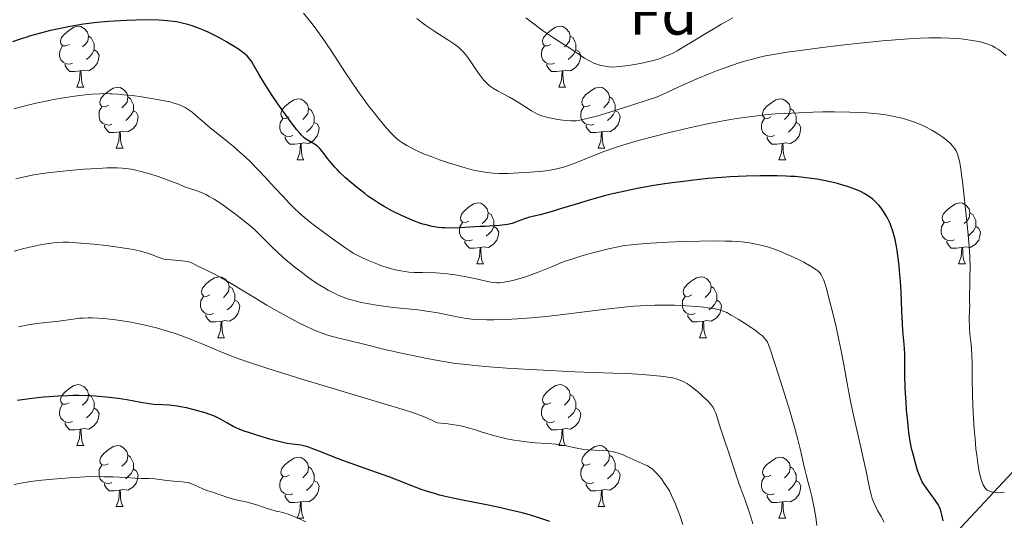
# Model space of a CAD drawing. Units: metres. Extents: x 657247 to 661770, y 4750659 to 4753732.
# Drawn here: x 658644 to 658806, y 4752464 to 4752546 of the extents above; entities that cross this region are included whole.
import ezdxf
from ezdxf.enums import TextEntityAlignment as Align

# ---------------------------------------------------------------- set-up
doc = ezdxf.new("R2010")
doc.units = ezdxf.units.M
doc.header["$MEASUREMENT"] = 0
doc.linetypes.add('DGN Style 3', pattern=[76.26976, 54.4784, -21.79136])
for name, color, linetype, lineweight in [('Carátula', 7, 'Continuous', 0), ('Elementos auxiliares', 7, 'Continuous', 0), ('Entidades rústicas y varios', 7, 'Continuous', 0), ('Hidrografía', 7, 'Continuous', 0), ('Relieve y altimetría', 7, 'Continuous', 0)]:
    doc.layers.add(name, color=color, linetype=linetype, lineweight=lineweight)
doc.styles.add('Style-arial', font='arial.shx', dxfattribs={"bigfont": 'arialbig.shx'})

msp = doc.modelspace()

# ---------------------------------------------------------------- linework, layer by layer
at = {"layer": 'Carátula', "color": 7, "linetype": 'Continuous', "lineweight": 0}
msp.add_3dface([(657316.13, 4750658.69), (661769.92, 4750762.42), (661700.77, 4753731.61), (657246.98, 4753627.88)], dxfattribs=at)
at = {"layer": 'Elementos auxiliares', "color": 250, "linetype": 'Continuous', "lineweight": 0}
msp.add_3dface([(658190.44, 4751072.93), (661592.31, 4751152.16), (661537.78, 4753465.48), (658137.06, 4753386.25)], dxfattribs=at)
at = {"layer": 'Entidades rústicas y varios', "color": 92, "linetype": 'Continuous', "lineweight": 0, "flags": 128}
for points in [[(658651.83, 4752542.17), (658651.3, 4752541.91), (658650.77, 4752541.96), (658650.51, 4752542.33), (658650.45, 4752542.76), (658650.61, 4752543.28), (658651.09, 4752543.87), (658651.73, 4752544.4), (658652.63, 4752544.99), (658653.37, 4752545.15), (658653.8, 4752545.09), (658654.33, 4752544.78), (658654.86, 4752544.19), (658655.02, 4752543.55), (658654.91, 4752542.7), (658654.48, 4752542.17), (658654.06, 4752541.75)], [(658731.16, 4752542.17), (658730.63, 4752541.91), (658730.1, 4752541.96), (658729.83, 4752542.33), (658729.78, 4752542.76), (658729.94, 4752543.28), (658730.42, 4752543.87), (658731.05, 4752544.4), (658731.95, 4752544.99), (658732.7, 4752545.15), (658733.12, 4752545.09), (658733.65, 4752544.78), (658734.18, 4752544.19), (658734.34, 4752543.55), (658734.23, 4752542.7), (658733.81, 4752542.17), (658733.39, 4752541.75)], [(658655.02, 4752543.55), (658655.49, 4752543.24), (658655.81, 4752542.6), (658655.97, 4752542.28), (658655.97, 4752541.7), (658655.97, 4752541.27), (658655.6, 4752540.58), (658655.18, 4752540.1), (658654.7, 4752539.68)], [(658734.34, 4752543.55), (658734.82, 4752543.24), (658735.13, 4752542.6), (658735.29, 4752542.28), (658735.29, 4752541.7), (658735.29, 4752541.27), (658734.92, 4752540.58), (658734.5, 4752540.1), (658734.02, 4752539.68)], [(658652.42, 4752539.09), (658651.99, 4752538.93), (658651.41, 4752538.99), (658650.93, 4752539.2), (658650.51, 4752539.63), (658650.29, 4752540.21), (658650.29, 4752540.63), (658650.35, 4752541.22), (658650.77, 4752541.91)], [(658655.97, 4752541.27), (658656.42, 4752541.02), (658656.77, 4752540.41), (658656.66, 4752539.68), (658656.45, 4752539.04), (658655.86, 4752538.3), (658655.07, 4752537.82), (658654.22, 4752537.93), (658653.79, 4752537.8)], [(658731.74, 4752539.09), (658731.32, 4752538.93), (658730.73, 4752538.99), (658730.26, 4752539.2), (658729.83, 4752539.63), (658729.62, 4752540.21), (658729.62, 4752540.63), (658729.67, 4752541.22), (658730.1, 4752541.91)], [(658735.29, 4752541.27), (658735.75, 4752541.02), (658736.09, 4752540.41), (658735.98, 4752539.68), (658735.77, 4752539.04), (658735.19, 4752538.3), (658734.39, 4752537.82), (658733.54, 4752537.93), (658733.11, 4752537.8)], [(658653.68, 4752537.8), (658652.79, 4752537.71), (658651.94, 4752537.71), (658651.52, 4752538.14), (658651.2, 4752538.62), (658651.2, 4752538.93)], [(658653.13, 4752535.11), (658653.57, 4752536.27), (658653.68, 4752537.8), (658653.79, 4752537.8), (658653.82, 4752537.21), (658653.86, 4752536.53), (658653.93, 4752535.91), (658654.04, 4752535.51), (658654.26, 4752535.11)], [(658733, 4752537.8), (658732.11, 4752537.71), (658731.27, 4752537.71), (658730.84, 4752538.14), (658730.52, 4752538.62), (658730.52, 4752538.93)], [(658732.46, 4752535.11), (658732.89, 4752536.27), (658733, 4752537.8), (658733.11, 4752537.8), (658733.15, 4752537.21), (658733.18, 4752536.53), (658733.25, 4752535.91), (658733.37, 4752535.51), (658733.58, 4752535.11)], [(658653.13, 4752535.11), (658654.26, 4752535.11)], [(658658.31, 4752532.14), (658657.78, 4752531.87), (658657.25, 4752531.93), (658656.98, 4752532.3), (658656.93, 4752532.72), (658657.09, 4752533.24), (658657.57, 4752533.84), (658658.2, 4752534.37), (658659.1, 4752534.95), (658659.85, 4752535.11), (658660.27, 4752535.06), (658660.8, 4752534.74), (658661.33, 4752534.16), (658661.49, 4752533.52), (658661.38, 4752532.67), (658660.96, 4752532.14), (658660.54, 4752531.71)], [(658732.46, 4752535.11), (658733.58, 4752535.11)], [(658737.63, 4752532.14), (658737.1, 4752531.87), (658736.57, 4752531.93), (658736.31, 4752532.3), (658736.25, 4752532.72), (658736.41, 4752533.24), (658736.89, 4752533.84), (658737.53, 4752534.37), (658738.43, 4752534.95), (658739.17, 4752535.11), (658739.6, 4752535.06), (658740.13, 4752534.74), (658740.66, 4752534.16), (658740.82, 4752533.52), (658740.71, 4752532.67), (658740.28, 4752532.14), (658739.86, 4752531.71)], [(658661.49, 4752533.52), (658661.97, 4752533.2), (658662.28, 4752532.56), (658662.44, 4752532.24), (658662.44, 4752531.66), (658662.44, 4752531.24), (658662.07, 4752530.55), (658661.65, 4752530.07), (658661.17, 4752529.65)], [(658688.08, 4752530.23), (658687.55, 4752529.97), (658687.02, 4752530.02), (658686.75, 4752530.39), (658686.7, 4752530.82), (658686.86, 4752531.34), (658687.34, 4752531.93), (658687.97, 4752532.46), (658688.87, 4752533.05), (658689.62, 4752533.21), (658690.04, 4752533.15), (658690.57, 4752532.84), (658691.1, 4752532.25), (658691.26, 4752531.61), (658691.15, 4752530.76), (658690.73, 4752530.23), (658690.31, 4752529.81)], [(658740.82, 4752533.52), (658741.29, 4752533.2), (658741.61, 4752532.56), (658741.77, 4752532.24), (658741.77, 4752531.66), (658741.77, 4752531.24), (658741.4, 4752530.55), (658740.98, 4752530.07), (658740.5, 4752529.65)], [(658767.4, 4752530.23), (658766.88, 4752529.97), (658766.34, 4752530.02), (658766.08, 4752530.39), (658766.02, 4752530.82), (658766.18, 4752531.34), (658766.66, 4752531.93), (658767.3, 4752532.46), (658768.2, 4752533.05), (658768.94, 4752533.21), (658769.37, 4752533.15), (658769.9, 4752532.84), (658770.43, 4752532.25), (658770.59, 4752531.61), (658770.48, 4752530.76), (658770.06, 4752530.23), (658769.64, 4752529.81)], [(658658.89, 4752529.06), (658658.47, 4752528.9), (658657.88, 4752528.96), (658657.41, 4752529.17), (658656.98, 4752529.59), (658656.77, 4752530.18), (658656.77, 4752530.6), (658656.82, 4752531.18), (658657.25, 4752531.87)], [(658662.44, 4752531.24), (658662.9, 4752530.99), (658663.24, 4752530.37), (658663.13, 4752529.65), (658662.92, 4752529.01), (658662.34, 4752528.27), (658661.54, 4752527.79), (658660.69, 4752527.89), (658660.26, 4752527.76)], [(658691.26, 4752531.61), (658691.74, 4752531.3), (658692.05, 4752530.66), (658692.21, 4752530.34), (658692.21, 4752529.76), (658692.21, 4752529.33), (658691.84, 4752528.64), (658691.42, 4752528.16), (658690.94, 4752527.74)], [(658738.22, 4752529.06), (658737.79, 4752528.9), (658737.21, 4752528.96), (658736.73, 4752529.17), (658736.31, 4752529.59), (658736.09, 4752530.18), (658736.09, 4752530.6), (658736.15, 4752531.18), (658736.57, 4752531.87)], [(658741.77, 4752531.24), (658742.22, 4752530.99), (658742.57, 4752530.37), (658742.46, 4752529.65), (658742.25, 4752529.01), (658741.66, 4752528.27), (658740.87, 4752527.79), (658740.02, 4752527.89), (658739.59, 4752527.76)], [(658770.59, 4752531.61), (658771.06, 4752531.3), (658771.38, 4752530.66), (658771.54, 4752530.34), (658771.54, 4752529.76), (658771.54, 4752529.33), (658771.17, 4752528.64), (658770.75, 4752528.16), (658770.27, 4752527.74)], [(658688.66, 4752527.15), (658688.24, 4752526.99), (658687.65, 4752527.05), (658687.18, 4752527.26), (658686.75, 4752527.69), (658686.54, 4752528.27), (658686.54, 4752528.69), (658686.59, 4752529.28), (658687.02, 4752529.97)], [(658767.99, 4752527.15), (658767.56, 4752526.99), (658766.98, 4752527.05), (658766.5, 4752527.26), (658766.08, 4752527.69), (658765.86, 4752528.27), (658765.86, 4752528.69), (658765.92, 4752529.28), (658766.34, 4752529.97)], [(658660.15, 4752527.76), (658659.26, 4752527.68), (658658.42, 4752527.68), (658657.99, 4752528.11), (658657.67, 4752528.58), (658657.67, 4752528.9)], [(658692.21, 4752529.33), (658692.67, 4752529.08), (658693.01, 4752528.47), (658692.9, 4752527.74), (658692.69, 4752527.1), (658692.11, 4752526.36), (658691.31, 4752525.88), (658690.46, 4752525.99), (658690.03, 4752525.86)], [(658739.48, 4752527.76), (658738.59, 4752527.68), (658737.74, 4752527.68), (658737.32, 4752528.11), (658737, 4752528.58), (658737, 4752528.9)], [(658771.54, 4752529.33), (658772, 4752529.08), (658772.34, 4752528.47), (658772.23, 4752527.74), (658772.02, 4752527.1), (658771.44, 4752526.36), (658770.64, 4752525.88), (658769.79, 4752525.99), (658769.36, 4752525.86)], [(658659.61, 4752525.08), (658660.04, 4752526.24), (658660.15, 4752527.76), (658660.26, 4752527.76), (658660.3, 4752527.18), (658660.33, 4752526.49), (658660.4, 4752525.88), (658660.52, 4752525.48), (658660.73, 4752525.08)], [(658689.92, 4752525.86), (658689.03, 4752525.77), (658688.19, 4752525.77), (658687.76, 4752526.2), (658687.44, 4752526.68), (658687.44, 4752526.99)], [(658738.93, 4752525.08), (658739.37, 4752526.24), (658739.48, 4752527.76), (658739.59, 4752527.76), (658739.62, 4752527.18), (658739.66, 4752526.49), (658739.73, 4752525.88), (658739.84, 4752525.48), (658740.06, 4752525.08)], [(658769.25, 4752525.86), (658768.36, 4752525.77), (658767.52, 4752525.77), (658767.09, 4752526.2), (658766.77, 4752526.68), (658766.77, 4752526.99)], [(658659.61, 4752525.08), (658660.73, 4752525.08)], [(658689.38, 4752523.17), (658689.81, 4752524.33), (658689.92, 4752525.86), (658690.03, 4752525.86), (658690.07, 4752525.27), (658690.1, 4752524.59), (658690.17, 4752523.97), (658690.29, 4752523.57), (658690.5, 4752523.17)], [(658738.93, 4752525.08), (658740.06, 4752525.08)], [(658768.7, 4752523.17), (658769.14, 4752524.33), (658769.25, 4752525.86), (658769.36, 4752525.86), (658769.4, 4752525.27), (658769.43, 4752524.59), (658769.5, 4752523.97), (658769.62, 4752523.57), (658769.83, 4752523.17)], [(658689.38, 4752523.17), (658690.5, 4752523.17)], [(658768.7, 4752523.17), (658769.83, 4752523.17)], [(658717.66, 4752513.09), (658717.12, 4752512.83), (658716.6, 4752512.88), (658716.33, 4752513.25), (658716.28, 4752513.68), (658716.44, 4752514.2), (658716.92, 4752514.79), (658717.55, 4752515.32), (658718.45, 4752515.91), (658719.2, 4752516.07), (658719.62, 4752516.01), (658720.15, 4752515.7), (658720.68, 4752515.11), (658720.84, 4752514.47), (658720.73, 4752513.62), (658720.3, 4752513.09), (658719.88, 4752512.67)], [(658796.98, 4752513.09), (658796.45, 4752512.83), (658795.92, 4752512.88), (658795.66, 4752513.25), (658795.6, 4752513.68), (658795.76, 4752514.2), (658796.24, 4752514.79), (658796.88, 4752515.32), (658797.78, 4752515.91), (658798.52, 4752516.07), (658798.95, 4752516.01), (658799.48, 4752515.7), (658800.01, 4752515.11), (658800.17, 4752514.47), (658800.06, 4752513.62), (658799.63, 4752513.09), (658799.21, 4752512.67)], [(658720.84, 4752514.47), (658721.32, 4752514.16), (658721.63, 4752513.52), (658721.79, 4752513.2), (658721.79, 4752512.62), (658721.79, 4752512.19), (658721.42, 4752511.5), (658721, 4752511.02), (658720.52, 4752510.6)], [(658800.17, 4752514.47), (658800.64, 4752514.16), (658800.96, 4752513.52), (658801.12, 4752513.2), (658801.12, 4752512.62), (658801.12, 4752512.19), (658800.75, 4752511.5), (658800.33, 4752511.02), (658799.85, 4752510.6)], [(658718.24, 4752510.01), (658717.82, 4752509.85), (658717.23, 4752509.91), (658716.76, 4752510.12), (658716.33, 4752510.55), (658716.12, 4752511.13), (658716.12, 4752511.55), (658716.17, 4752512.14), (658716.6, 4752512.83)], [(658721.79, 4752512.19), (658722.24, 4752511.94), (658722.59, 4752511.33), (658722.48, 4752510.6), (658722.27, 4752509.96), (658721.68, 4752509.22), (658720.89, 4752508.74), (658720.04, 4752508.85), (658719.61, 4752508.72)], [(658797.57, 4752510.01), (658797.14, 4752509.85), (658796.56, 4752509.91), (658796.08, 4752510.12), (658795.66, 4752510.55), (658795.44, 4752511.13), (658795.44, 4752511.55), (658795.5, 4752512.14), (658795.92, 4752512.83)], [(658801.12, 4752512.19), (658801.57, 4752511.94), (658801.92, 4752511.33), (658801.81, 4752510.6), (658801.6, 4752509.96), (658801.01, 4752509.22), (658800.22, 4752508.74), (658799.37, 4752508.85), (658798.94, 4752508.72)], [(658719.5, 4752508.72), (658718.61, 4752508.63), (658717.76, 4752508.63), (658717.34, 4752509.06), (658717.02, 4752509.54), (658717.02, 4752509.85)], [(658718.96, 4752506.03), (658719.39, 4752507.19), (658719.5, 4752508.72), (658719.61, 4752508.72), (658719.64, 4752508.13), (658719.68, 4752507.45), (658719.75, 4752506.83), (658719.86, 4752506.43), (658720.08, 4752506.03)], [(658798.83, 4752508.72), (658797.94, 4752508.63), (658797.09, 4752508.63), (658796.67, 4752509.06), (658796.35, 4752509.54), (658796.35, 4752509.85)], [(658798.28, 4752506.03), (658798.72, 4752507.19), (658798.83, 4752508.72), (658798.94, 4752508.72), (658798.97, 4752508.13), (658799.01, 4752507.45), (658799.08, 4752506.83), (658799.19, 4752506.43), (658799.41, 4752506.03)], [(658718.96, 4752506.03), (658720.08, 4752506.03)], [(658798.28, 4752506.03), (658799.41, 4752506.03)], [(658675.02, 4752500.95), (658674.49, 4752500.69), (658673.96, 4752500.74), (658673.69, 4752501.11), (658673.64, 4752501.54), (658673.8, 4752502.06), (658674.28, 4752502.65), (658674.91, 4752503.18), (658675.81, 4752503.77), (658676.56, 4752503.93), (658676.98, 4752503.87), (658677.51, 4752503.56), (658678.04, 4752502.97), (658678.2, 4752502.33), (658678.09, 4752501.48), (658677.67, 4752500.95), (658677.25, 4752500.53)], [(658754.35, 4752500.95), (658753.82, 4752500.69), (658753.29, 4752500.74), (658753.02, 4752501.11), (658752.97, 4752501.54), (658753.13, 4752502.06), (658753.61, 4752502.65), (658754.24, 4752503.18), (658755.14, 4752503.77), (658755.89, 4752503.93), (658756.31, 4752503.87), (658756.84, 4752503.56), (658757.37, 4752502.97), (658757.53, 4752502.33), (658757.42, 4752501.48), (658757, 4752500.95), (658756.58, 4752500.53)], [(658678.2, 4752502.33), (658678.68, 4752502.02), (658678.99, 4752501.38), (658679.15, 4752501.06), (658679.15, 4752500.48), (658679.15, 4752500.05), (658678.78, 4752499.36), (658678.36, 4752498.88), (658677.88, 4752498.46)], [(658757.53, 4752502.33), (658758.01, 4752502.02), (658758.32, 4752501.38), (658758.48, 4752501.06), (658758.48, 4752500.48), (658758.48, 4752500.05), (658758.11, 4752499.36), (658757.69, 4752498.88), (658757.21, 4752498.46)], [(658675.6, 4752497.87), (658675.18, 4752497.71), (658674.59, 4752497.77), (658674.12, 4752497.98), (658673.69, 4752498.41), (658673.48, 4752498.99), (658673.48, 4752499.41), (658673.53, 4752500), (658673.96, 4752500.69)], [(658754.93, 4752497.87), (658754.51, 4752497.71), (658753.92, 4752497.77), (658753.45, 4752497.98), (658753.02, 4752498.41), (658752.81, 4752498.99), (658752.81, 4752499.41), (658752.86, 4752500), (658753.29, 4752500.69)], [(658679.15, 4752500.05), (658679.61, 4752499.8), (658679.95, 4752499.19), (658679.84, 4752498.46), (658679.63, 4752497.82), (658679.05, 4752497.08), (658678.25, 4752496.6), (658677.4, 4752496.71), (658676.97, 4752496.58)], [(658758.48, 4752500.05), (658758.94, 4752499.8), (658759.28, 4752499.19), (658759.17, 4752498.46), (658758.96, 4752497.82), (658758.38, 4752497.08), (658757.58, 4752496.6), (658756.73, 4752496.71), (658756.3, 4752496.58)], [(658676.86, 4752496.58), (658675.97, 4752496.49), (658675.13, 4752496.49), (658674.7, 4752496.92), (658674.38, 4752497.4), (658674.38, 4752497.71)], [(658756.19, 4752496.58), (658755.3, 4752496.49), (658754.46, 4752496.49), (658754.03, 4752496.92), (658753.71, 4752497.4), (658753.71, 4752497.71)], [(658676.32, 4752493.89), (658676.75, 4752495.05), (658676.86, 4752496.58), (658676.97, 4752496.58), (658677.01, 4752495.99), (658677.04, 4752495.31), (658677.11, 4752494.69), (658677.23, 4752494.29), (658677.44, 4752493.89)], [(658755.65, 4752493.89), (658756.08, 4752495.05), (658756.19, 4752496.58), (658756.3, 4752496.58), (658756.34, 4752495.99), (658756.37, 4752495.31), (658756.44, 4752494.69), (658756.56, 4752494.29), (658756.77, 4752493.89)], [(658676.32, 4752493.89), (658677.44, 4752493.89)], [(658755.65, 4752493.89), (658756.77, 4752493.89)], [(658651.83, 4752483.18), (658651.3, 4752482.92), (658650.77, 4752482.97), (658650.51, 4752483.34), (658650.45, 4752483.77), (658650.61, 4752484.29), (658651.09, 4752484.88), (658651.73, 4752485.41), (658652.63, 4752486), (658653.37, 4752486.16), (658653.8, 4752486.1), (658654.33, 4752485.79), (658654.86, 4752485.2), (658655.02, 4752484.56), (658654.91, 4752483.71), (658654.48, 4752483.18), (658654.06, 4752482.76)], [(658731.16, 4752483.18), (658730.63, 4752482.92), (658730.1, 4752482.97), (658729.83, 4752483.34), (658729.78, 4752483.77), (658729.94, 4752484.29), (658730.42, 4752484.88), (658731.05, 4752485.41), (658731.95, 4752486), (658732.7, 4752486.16), (658733.12, 4752486.1), (658733.65, 4752485.79), (658734.18, 4752485.2), (658734.34, 4752484.56), (658734.23, 4752483.71), (658733.81, 4752483.18), (658733.39, 4752482.76)], [(658655.02, 4752484.56), (658655.49, 4752484.25), (658655.81, 4752483.61), (658655.97, 4752483.29), (658655.97, 4752482.71), (658655.97, 4752482.28), (658655.6, 4752481.59), (658655.18, 4752481.11), (658654.7, 4752480.69)], [(658734.34, 4752484.56), (658734.82, 4752484.25), (658735.13, 4752483.61), (658735.29, 4752483.29), (658735.29, 4752482.71), (658735.29, 4752482.28), (658734.92, 4752481.59), (658734.5, 4752481.11), (658734.02, 4752480.69)], [(658652.42, 4752480.1), (658651.99, 4752479.94), (658651.41, 4752480), (658650.93, 4752480.21), (658650.51, 4752480.64), (658650.29, 4752481.22), (658650.29, 4752481.64), (658650.35, 4752482.23), (658650.77, 4752482.92)], [(658731.74, 4752480.1), (658731.32, 4752479.94), (658730.73, 4752480), (658730.26, 4752480.21), (658729.83, 4752480.64), (658729.62, 4752481.22), (658729.62, 4752481.64), (658729.67, 4752482.23), (658730.1, 4752482.92)], [(658655.97, 4752482.28), (658656.42, 4752482.03), (658656.77, 4752481.42), (658656.66, 4752480.69), (658656.45, 4752480.05), (658655.86, 4752479.31), (658655.07, 4752478.83), (658654.22, 4752478.94), (658653.79, 4752478.81)], [(658735.29, 4752482.28), (658735.75, 4752482.03), (658736.09, 4752481.42), (658735.98, 4752480.69), (658735.77, 4752480.05), (658735.19, 4752479.31), (658734.39, 4752478.83), (658733.54, 4752478.94), (658733.11, 4752478.81)], [(658653.68, 4752478.81), (658652.79, 4752478.72), (658651.94, 4752478.72), (658651.52, 4752479.15), (658651.2, 4752479.63), (658651.2, 4752479.94)], [(658733, 4752478.81), (658732.11, 4752478.72), (658731.27, 4752478.72), (658730.84, 4752479.15), (658730.52, 4752479.63), (658730.52, 4752479.94)], [(658653.13, 4752476.12), (658653.57, 4752477.28), (658653.68, 4752478.81), (658653.79, 4752478.81), (658653.82, 4752478.22), (658653.86, 4752477.54), (658653.93, 4752476.92), (658654.04, 4752476.52), (658654.26, 4752476.12)], [(658732.46, 4752476.12), (658732.89, 4752477.28), (658733, 4752478.81), (658733.11, 4752478.81), (658733.15, 4752478.22), (658733.18, 4752477.54), (658733.25, 4752476.92), (658733.37, 4752476.52), (658733.58, 4752476.12)], [(658653.13, 4752476.12), (658654.26, 4752476.12)], [(658658.31, 4752473.15), (658657.78, 4752472.88), (658657.25, 4752472.94), (658656.98, 4752473.31), (658656.93, 4752473.73), (658657.09, 4752474.25), (658657.57, 4752474.85), (658658.2, 4752475.38), (658659.1, 4752475.96), (658659.85, 4752476.12), (658660.27, 4752476.07), (658660.8, 4752475.75), (658661.33, 4752475.17), (658661.49, 4752474.53), (658661.38, 4752473.68), (658660.96, 4752473.15), (658660.54, 4752472.72)], [(658732.46, 4752476.12), (658733.58, 4752476.12)], [(658737.63, 4752473.15), (658737.1, 4752472.88), (658736.57, 4752472.94), (658736.31, 4752473.31), (658736.25, 4752473.73), (658736.41, 4752474.25), (658736.89, 4752474.85), (658737.53, 4752475.38), (658738.43, 4752475.96), (658739.17, 4752476.12), (658739.6, 4752476.07), (658740.13, 4752475.75), (658740.66, 4752475.17), (658740.82, 4752474.53), (658740.71, 4752473.68), (658740.28, 4752473.15), (658739.86, 4752472.72)], [(658661.49, 4752474.53), (658661.97, 4752474.21), (658662.28, 4752473.57), (658662.44, 4752473.25), (658662.44, 4752472.67), (658662.44, 4752472.25), (658662.07, 4752471.56), (658661.65, 4752471.08), (658661.17, 4752470.66)], [(658740.82, 4752474.53), (658741.29, 4752474.21), (658741.61, 4752473.57), (658741.77, 4752473.25), (658741.77, 4752472.67), (658741.77, 4752472.25), (658741.4, 4752471.56), (658740.98, 4752471.08), (658740.5, 4752470.66)], [(658658.89, 4752470.07), (658658.47, 4752469.91), (658657.88, 4752469.97), (658657.41, 4752470.18), (658656.98, 4752470.6), (658656.77, 4752471.19), (658656.77, 4752471.61), (658656.82, 4752472.19), (658657.25, 4752472.88)], [(658688.08, 4752471.24), (658687.55, 4752470.98), (658687.02, 4752471.03), (658686.75, 4752471.4), (658686.7, 4752471.83), (658686.86, 4752472.35), (658687.34, 4752472.94), (658687.97, 4752473.47), (658688.87, 4752474.06), (658689.62, 4752474.22), (658690.04, 4752474.16), (658690.57, 4752473.85), (658691.1, 4752473.26), (658691.26, 4752472.62), (658691.15, 4752471.77), (658690.73, 4752471.24), (658690.31, 4752470.82)], [(658738.22, 4752470.07), (658737.79, 4752469.91), (658737.21, 4752469.97), (658736.73, 4752470.18), (658736.31, 4752470.6), (658736.09, 4752471.19), (658736.09, 4752471.61), (658736.15, 4752472.19), (658736.57, 4752472.88)], [(658767.4, 4752471.24), (658766.88, 4752470.98), (658766.34, 4752471.03), (658766.08, 4752471.4), (658766.02, 4752471.83), (658766.18, 4752472.35), (658766.66, 4752472.94), (658767.3, 4752473.47), (658768.2, 4752474.06), (658768.94, 4752474.22), (658769.37, 4752474.16), (658769.9, 4752473.85), (658770.43, 4752473.26), (658770.59, 4752472.62), (658770.48, 4752471.77), (658770.06, 4752471.24), (658769.64, 4752470.82)], [(658662.44, 4752472.25), (658662.9, 4752472), (658663.24, 4752471.38), (658663.13, 4752470.66), (658662.92, 4752470.02), (658662.34, 4752469.28), (658661.54, 4752468.8), (658660.69, 4752468.9), (658660.26, 4752468.77)], [(658691.26, 4752472.62), (658691.74, 4752472.31), (658692.05, 4752471.67), (658692.21, 4752471.35), (658692.21, 4752470.77), (658692.21, 4752470.34), (658691.84, 4752469.65), (658691.42, 4752469.17), (658690.94, 4752468.75)], [(658741.77, 4752472.25), (658742.22, 4752472), (658742.57, 4752471.38), (658742.46, 4752470.66), (658742.25, 4752470.02), (658741.66, 4752469.28), (658740.87, 4752468.8), (658740.02, 4752468.9), (658739.59, 4752468.77)], [(658770.59, 4752472.62), (658771.06, 4752472.31), (658771.38, 4752471.67), (658771.54, 4752471.35), (658771.54, 4752470.77), (658771.54, 4752470.34), (658771.17, 4752469.65), (658770.75, 4752469.17), (658770.27, 4752468.75)], [(658660.15, 4752468.77), (658659.26, 4752468.69), (658658.42, 4752468.69), (658657.99, 4752469.12), (658657.67, 4752469.59), (658657.67, 4752469.91)], [(658688.66, 4752468.16), (658688.24, 4752468), (658687.65, 4752468.06), (658687.18, 4752468.27), (658686.75, 4752468.7), (658686.54, 4752469.28), (658686.54, 4752469.7), (658686.59, 4752470.29), (658687.02, 4752470.98)], [(658692.21, 4752470.34), (658692.67, 4752470.09), (658693.01, 4752469.48), (658692.9, 4752468.75), (658692.69, 4752468.11), (658692.11, 4752467.37), (658691.31, 4752466.89), (658690.46, 4752467), (658690.03, 4752466.87)], [(658739.48, 4752468.77), (658738.59, 4752468.69), (658737.74, 4752468.69), (658737.32, 4752469.12), (658737, 4752469.59), (658737, 4752469.91)], [(658767.99, 4752468.16), (658767.56, 4752468), (658766.98, 4752468.06), (658766.5, 4752468.27), (658766.08, 4752468.7), (658765.86, 4752469.28), (658765.86, 4752469.7), (658765.92, 4752470.29), (658766.34, 4752470.98)], [(658771.54, 4752470.34), (658772, 4752470.09), (658772.34, 4752469.48), (658772.23, 4752468.75), (658772.02, 4752468.11), (658771.44, 4752467.37), (658770.64, 4752466.89), (658769.79, 4752467), (658769.36, 4752466.87)], [(658659.61, 4752466.09), (658660.04, 4752467.25), (658660.15, 4752468.77), (658660.26, 4752468.77), (658660.3, 4752468.19), (658660.33, 4752467.5), (658660.4, 4752466.89), (658660.52, 4752466.49), (658660.73, 4752466.09)], [(658689.92, 4752466.87), (658689.03, 4752466.78), (658688.19, 4752466.78), (658687.76, 4752467.21), (658687.44, 4752467.69), (658687.44, 4752468)], [(658738.93, 4752466.09), (658739.37, 4752467.25), (658739.48, 4752468.77), (658739.59, 4752468.77), (658739.62, 4752468.19), (658739.66, 4752467.5), (658739.73, 4752466.89), (658739.84, 4752466.49), (658740.06, 4752466.09)], [(658769.25, 4752466.87), (658768.36, 4752466.78), (658767.52, 4752466.78), (658767.09, 4752467.21), (658766.77, 4752467.69), (658766.77, 4752468)], [(658689.38, 4752464.18), (658689.81, 4752465.34), (658689.92, 4752466.87), (658690.03, 4752466.87), (658690.07, 4752466.28), (658690.1, 4752465.6), (658690.17, 4752464.98), (658690.29, 4752464.58), (658690.5, 4752464.18)], [(658768.7, 4752464.18), (658769.14, 4752465.34), (658769.25, 4752466.87), (658769.36, 4752466.87), (658769.4, 4752466.28), (658769.43, 4752465.6), (658769.5, 4752464.98), (658769.62, 4752464.58), (658769.83, 4752464.18)], [(658659.61, 4752466.09), (658660.73, 4752466.09)], [(658738.93, 4752466.09), (658740.06, 4752466.09)], [(658689.38, 4752464.18), (658690.5, 4752464.18)], [(658768.7, 4752464.18), (658769.83, 4752464.18)]]:
    msp.add_lwpolyline(points, dxfattribs=at)
at = {"layer": 'Hidrografía', "color": 142, "linetype": 'DGN Style 3', "lineweight": 13}
msp.add_polyline3d([(658795.51, 4752459.31, 976.85), (658810.01, 4752474.81, 966.79), (658828.51, 4752492.81, 957.64), (658841.51, 4752511.81, 950), (658854.01, 4752525.31, 944.81), (658866.51, 4752538.81, 937.4), (658870.51, 4752544.81, 935), (658872.51, 4752551.81, 932.79), (658883.01, 4752564.81, 928.36), (658891.01, 4752577.31, 923.5), (658902.01, 4752590.31, 916.84), (658912.01, 4752603.81, 912.42), (658925.51, 4752614.81, 907.45), (658931.51, 4752619.81, 905), (658938.01, 4752629.81, 900.65), (658948.01, 4752641.31, 896.58), (658954.01, 4752648.31, 895), (658957.51, 4752655.81, 891.86), (658971.01, 4752667.81, 887.27), (658979.01, 4752670.31, 885), (658979.01, 4752679.81, 881.54), (658983.01, 4752689.31, 880), (658989.32, 4752701.66, 876.12)], dxfattribs=at)
at = {"layer": 'Relieve y altimetría', "color": 36, "linetype": 'Continuous', "lineweight": 0, "flags": 128}
for points, elevation in [([(658798.66, 4752521.62), (658798.48, 4752522.72), (658798.35, 4752523.31), (658798.16, 4752523.93), (658797.99, 4752524.36), (658797.87, 4752524.63), (658797.67, 4752524.96), (658797.33, 4752525.42), (658796.9, 4752525.89), (658796.51, 4752526.25), (658795.98, 4752526.69), (658795.53, 4752527.02), (658794.89, 4752527.44), (658793.9, 4752528.03), (658792.85, 4752528.59), (658792.03, 4752528.96), (658791.02, 4752529.37), (658790.22, 4752529.66), (658789.23, 4752529.95), (658788.2, 4752530.21), (658787.39, 4752530.38), (658786.3, 4752530.57), (658785.43, 4752530.69), (658784.36, 4752530.8), (658783.23, 4752530.9), (658782.17, 4752530.96), (658780.37, 4752531.02), (658777.88, 4752531.06), (658775.91, 4752531.05), (658774.3, 4752531.02), (658771.97, 4752530.93), (658769.69, 4752530.82), (658768.16, 4752530.72), (658766.41, 4752530.56), (658764.69, 4752530.37), (658763.41, 4752530.21), (658761.75, 4752529.97), (658760.45, 4752529.76), (658758.93, 4752529.48), (658756.93, 4752529.09), (658753.69, 4752528.38), (658750.45, 4752527.62), (658748.33, 4752527.08), (658745.78, 4752526.38), (658743.73, 4752525.79), (658742.12, 4752525.28), (658740.05, 4752524.57), (658737.96, 4752523.78), (658735.57, 4752522.81), (658734.06, 4752522.22), (658733.23, 4752521.95), (658732.38, 4752521.72), (658731.67, 4752521.58), (658730.71, 4752521.42), (658729.84, 4752521.31), (658728.53, 4752521.18), (658727.1, 4752521.07), (658725.86, 4752521), (658724.15, 4752520.94), (658722.63, 4752520.93), (658721.69, 4752520.96), (658720.66, 4752521.06), (658719.64, 4752521.22), (658718.95, 4752521.36), (658718.2, 4752521.53), (658717.05, 4752521.83), (658716.14, 4752522.1), (658714.3, 4752522.68), (658712.83, 4752523.18), (658711.45, 4752523.7), (658710.22, 4752524.18), (658709.38, 4752524.55), (658708.37, 4752525.03), (658707.46, 4752525.5), (658706.89, 4752525.85), (658706.26, 4752526.31), (658705.64, 4752526.81), (658705.25, 4752527.18), (658704.84, 4752527.61), (658704.18, 4752528.35), (658703.45, 4752529.22), (658702.69, 4752530.15), (658702.13, 4752530.84), (658701.32, 4752531.82), (658700.57, 4752532.81), (658699.31, 4752534.6), (658697.36, 4752537.51), (658694.91, 4752541.2), (658693.49, 4752543.29), (658692.78, 4752544.3), (658691.84, 4752545.56), (658690.45, 4752547.33)], 970), ([(658806.07, 4752540.33), (658805.65, 4752540.73), (658805.23, 4752541.07), (658804.76, 4752541.4), (658804.36, 4752541.63), (658803.8, 4752541.93), (658803.39, 4752542.12), (658802.97, 4752542.27), (658802.29, 4752542.48), (658801.56, 4752542.66), (658800.89, 4752542.78), (658799.84, 4752542.93), (658798.72, 4752543.06), (658797.9, 4752543.13), (658796.79, 4752543.2), (658795.43, 4752543.24), (658794.82, 4752543.25), (658793.4, 4752543.24), (658792.02, 4752543.2), (658790.12, 4752543.1), (658787.91, 4752542.93), (658785.76, 4752542.74), (658782.05, 4752542.36), (658778.99, 4752542.02), (658775.45, 4752541.6), (658772.19, 4752541.18), (658770.09, 4752540.88), (658767.84, 4752540.51), (658766.49, 4752540.26), (658765.59, 4752540.07), (658764.35, 4752539.76), (658763.11, 4752539.42), (658762.02, 4752539.07), (658760.3, 4752538.48), (658758.45, 4752537.79), (658757.08, 4752537.25), (658755.48, 4752536.59), (658753.82, 4752535.88), (658752.03, 4752535.08), (658748.73, 4752533.53), (658743.12, 4752531.73), (658740.33, 4752530.86), (658738.71, 4752530.38), (658737.1, 4752529.96), (658735.93, 4752529.69), (658735.31, 4752529.6), (658734.93, 4752529.58), (658734.46, 4752529.58), (658733.93, 4752529.62), (658733.11, 4752529.72), (658732.27, 4752529.83), (658731.56, 4752529.95), (658730.64, 4752530.15), (658729.86, 4752530.35), (658729.39, 4752530.51), (658728.94, 4752530.71), (658728.58, 4752530.89), (658727.96, 4752531.26), (658726.86, 4752531.95), (658725.4, 4752532.87), (658724.38, 4752533.46), (658723.43, 4752533.95), (658722.4, 4752534.5), (658721.73, 4752534.89), (658721.22, 4752535.25), (658720.88, 4752535.52), (658720.5, 4752535.87), (658720.14, 4752536.26), (658719.83, 4752536.63), (658719.39, 4752537.21), (658718.86, 4752537.98), (658718.1, 4752539.13), (658717.49, 4752540.02), (658717.16, 4752540.46), (658716.9, 4752540.76), (658716.49, 4752541.19), (658715.93, 4752541.7), (658715.37, 4752542.14), (658714.21, 4752542.92), (658712.05, 4752544.3), (658710.6, 4752545.28), (658709.9, 4752545.79), (658709.08, 4752546.44)], 965), ([(658761.14, 4752546.54), (658759.96, 4752545.9), (658759.22, 4752545.48), (658758.83, 4752545.25), (658757.24, 4752544.29), (658754.61, 4752542.69), (658752.97, 4752541.7), (658751.94, 4752541.11), (658751.33, 4752540.79), (658750.63, 4752540.45), (658749.79, 4752540.1), (658749.14, 4752539.86), (658748.28, 4752539.6), (658747.52, 4752539.41), (658746.43, 4752539.16), (658745.27, 4752538.94), (658744.3, 4752538.77), (658743.03, 4752538.58), (658741.9, 4752538.47), (658741.22, 4752538.44), (658740.76, 4752538.46), (658740.1, 4752538.56), (658739.41, 4752538.71), (658738.89, 4752538.86), (658738.26, 4752539.1), (658737.62, 4752539.4), (658737.18, 4752539.63), (658736.72, 4752539.9), (658735.81, 4752540.5), (658734.27, 4752541.54), (658732.97, 4752542.38), (658731.42, 4752543.38), (658729.97, 4752544.37), (658728.37, 4752545.54), (658727.05, 4752546.55)], 960), ([(658731.29, 4752505.58), (658729.1, 4752504.69), (658727.77, 4752504.17), (658727.02, 4752503.91), (658726.04, 4752503.61), (658725.11, 4752503.36), (658724.38, 4752503.2), (658723.48, 4752503.04), (658722.72, 4752502.94), (658722.25, 4752502.93), (658721.74, 4752502.97), (658721.28, 4752503.04), (658720.49, 4752503.2), (658719.34, 4752503.45), (658717.84, 4752503.79), (658716.67, 4752504.03), (658715.4, 4752504.25), (658714.55, 4752504.37), (658713.71, 4752504.45), (658712.22, 4752504.54), (658710.05, 4752504.6), (658708.67, 4752504.64), (658707.76, 4752504.7), (658707.17, 4752504.76), (658706.48, 4752504.87), (658705.6, 4752505.05), (658704.92, 4752505.22), (658704.03, 4752505.48), (658703.29, 4752505.74), (658702.23, 4752506.14), (658701.13, 4752506.59), (658700.26, 4752506.99), (658699.6, 4752507.31), (658698.64, 4752507.8), (658698.04, 4752508.17), (658697.24, 4752508.71), (658695.77, 4752509.78), (658693.5, 4752511.41), (658691.83, 4752512.66), (658690.6, 4752513.68), (658689.77, 4752514.41), (658688.87, 4752515.26), (658688.15, 4752515.98), (658687.07, 4752517.11), (658685.72, 4752518.56), (658684.12, 4752520.3), (658682.94, 4752521.56), (658681.69, 4752522.83), (658680.85, 4752523.65), (658680.03, 4752524.4), (658678.84, 4752525.41), (658677.74, 4752526.3), (658676.31, 4752527.43), (658675.07, 4752528.44), (658673.77, 4752529.56), (658672.72, 4752530.48), (658672.1, 4752530.99), (658671.62, 4752531.34), (658671.3, 4752531.56), (658670.94, 4752531.77), (658670.59, 4752531.95), (658670.12, 4752532.16), (658669.71, 4752532.32), (658669.11, 4752532.51), (658668.46, 4752532.69), (658667.83, 4752532.84), (658666.69, 4752533.06), (658665.06, 4752533.34), (658663.79, 4752533.54), (658662.29, 4752533.73), (658660.86, 4752533.89), (658659.87, 4752533.97), (658658.88, 4752534.04), (658658.56, 4752534.05), (658657.98, 4752534.06), (658656.98, 4752534.04), (658655.65, 4752533.97), (658654.5, 4752533.86), (658652.75, 4752533.64), (658650.92, 4752533.36), (658649.59, 4752533.13), (658647.99, 4752532.82), (658646.4, 4752532.49), (658645.25, 4752532.22), (658643.81, 4752531.86), (658642.76, 4752531.58)], 980), ([(658683.49, 4752510.59), (658682.46, 4752511.57), (658681.91, 4752512.06), (658681.31, 4752512.58), (658680.3, 4752513.4), (658679.22, 4752514.24), (658678.28, 4752514.93), (658676.98, 4752515.85), (658675.72, 4752516.67), (658674.92, 4752517.15), (658674.37, 4752517.44), (658673.65, 4752517.77), (658672.86, 4752518.06), (658672.06, 4752518.32), (658671.5, 4752518.51), (658670.76, 4752518.8), (658669.81, 4752519.2), (658669.45, 4752519.35), (658668.59, 4752519.67), (658667.27, 4752520.16), (658666.2, 4752520.52), (658664.9, 4752520.92), (658663.65, 4752521.27), (658662.85, 4752521.46), (658662.12, 4752521.61), (658661.61, 4752521.69), (658661.07, 4752521.75), (658660.57, 4752521.8), (658659.79, 4752521.84), (658658.94, 4752521.85), (658658.1, 4752521.83), (658656.56, 4752521.76), (658654.26, 4752521.62), (658652.44, 4752521.47), (658650.31, 4752521.26), (658648.31, 4752521.04), (658647.11, 4752520.88), (658646.04, 4752520.69), (658644.5, 4752520.39), (658643.06, 4752520.05)], 985), ([(658805.86, 4752468.46), (658805.29, 4752468.39), (658804.91, 4752468.37), (658804.43, 4752468.39), (658803.98, 4752468.45), (658803.7, 4752468.52), (658803.4, 4752468.63), (658803.13, 4752468.76), (658802.96, 4752468.86), (658802.79, 4752469), (658802.7, 4752469.09), (658802.49, 4752469.37), (658802.32, 4752469.66), (658802.17, 4752470.04), (658802.01, 4752470.52), (658801.79, 4752471.37), (658801.63, 4752472.15), (658801.45, 4752473.26), (658801.28, 4752474.53), (658801.15, 4752475.62), (658801, 4752477.22), (658800.87, 4752478.89), (658800.71, 4752481.49), (658800.58, 4752484.41), (658800.53, 4752487.1), (658800.51, 4752489.6), (658800.46, 4752491.14), (658800.34, 4752492.78), (658800.16, 4752494.51), (658800.08, 4752495.63), (658800.06, 4752496.94), (658800.11, 4752498.56), (658800.12, 4752499.09), (658800.11, 4752499.99), (658800.1, 4752501.23), (658800.12, 4752502.31), (658800.17, 4752503.96), (658800.18, 4752505.47), (658800.14, 4752507.03), (658800.08, 4752508.2), (658799.98, 4752509.58), (658799.77, 4752511.96), (658799.45, 4752515.04), (658798.98, 4752519.12), (658798.66, 4752521.62)], 970), ([(658774.97, 4752462.98), (658774.78, 4752464.36), (658774.53, 4752465.83), (658774.32, 4752466.92), (658774.14, 4752467.75), (658773.88, 4752468.86), (658773.55, 4752470.05), (658773.21, 4752471.29), (658772.99, 4752472.17), (658772.78, 4752473.11), (658772.5, 4752474.4), (658772.22, 4752475.59), (658771.84, 4752477.11), (658771.38, 4752478.77), (658770.43, 4752482.03), (658769.41, 4752485.38), (658768.11, 4752489.47), (658767.32, 4752491.84), (658766.98, 4752492.76), (658766.81, 4752493.14), (658766.7, 4752493.34), (658766.52, 4752493.6), (658766.25, 4752493.92), (658765.99, 4752494.18), (658765.54, 4752494.55), (658764.81, 4752495.11), (658764.12, 4752495.59), (658763.07, 4752496.28), (658762.02, 4752496.94), (658760.86, 4752497.61), (658760.12, 4752498.01), (658759.69, 4752498.2), (658759.2, 4752498.39), (658758.71, 4752498.53), (658757.94, 4752498.68), (658757.02, 4752498.82), (658756.28, 4752498.9), (658755.18, 4752499), (658753.4, 4752499.13), (658751.52, 4752499.23), (658750.06, 4752499.26), (658748.3, 4752499.25), (658746.87, 4752499.21), (658745.91, 4752499.16), (658744.75, 4752499.08), (658743.22, 4752498.93), (658740.19, 4752498.58), (658735.36, 4752497.97), (658732.23, 4752497.58), (658730.38, 4752497.38), (658727.99, 4752497.17), (658725.69, 4752497), (658723.88, 4752496.91), (658721.79, 4752496.85), (658720.59, 4752496.85), (658719.31, 4752496.89), (658718.16, 4752496.96), (658717.27, 4752497.06), (658716.01, 4752497.27), (658714.43, 4752497.59), (658712.56, 4752497.97), (658711.12, 4752498.22), (658709.25, 4752498.45), (658706.93, 4752498.69), (658705.25, 4752498.87), (658703.61, 4752499.08), (658702.45, 4752499.24), (658701.17, 4752499.46), (658699.97, 4752499.7), (658699.18, 4752499.88), (658698.31, 4752500.12), (658697.69, 4752500.31), (658696.96, 4752500.57), (658696.06, 4752500.94), (658695.36, 4752501.26), (658694.49, 4752501.73), (658693.77, 4752502.14), (658692.76, 4752502.78), (658691.71, 4752503.48), (658690.89, 4752504.07), (658690.04, 4752504.71), (658689.09, 4752505.46), (658687.14, 4752507.05), (658686.02, 4752508.09), (658685.41, 4752508.68), (658683.49, 4752510.59)], 985), ([(658757.55, 4752482.83), (658757.18, 4752483.28), (658756.94, 4752483.54), (658756.76, 4752483.73), (658756.1, 4752484.34), (658755.51, 4752484.88), (658754.78, 4752485.47), (658754.07, 4752486.01), (658753.57, 4752486.33), (658752.97, 4752486.67), (658752.57, 4752486.86), (658752.26, 4752486.98), (658751.79, 4752487.13), (658751.27, 4752487.26), (658750.76, 4752487.35), (658749.75, 4752487.49), (658748.05, 4752487.68), (658746.27, 4752487.83), (658743.75, 4752487.98), (658741.36, 4752488.07), (658738.24, 4752488.16), (658735.11, 4752488.28), (658731.06, 4752488.47), (658727.78, 4752488.64), (658723.9, 4752488.89), (658720.29, 4752489.16), (658718.18, 4752489.34), (658716.66, 4752489.51), (658715.46, 4752489.66), (658713.81, 4752489.9), (658711.94, 4752490.23), (658710.54, 4752490.51), (658708.92, 4752490.86), (658707.35, 4752491.19), (658705.81, 4752491.5), (658704.86, 4752491.71), (658704.04, 4752491.91), (658700.13, 4752492.89), (658697.88, 4752493.43), (658696.23, 4752493.81), (658695.19, 4752494.07), (658694.2, 4752494.37), (658693.33, 4752494.69), (658692.07, 4752495.21), (658690.73, 4752495.82), (658689.68, 4752496.33), (658688.15, 4752497.14), (658686.04, 4752498.31), (658684.38, 4752499.27), (658682.44, 4752500.43), (658680.36, 4752501.7), (658678.26, 4752502.99), (658676.94, 4752503.76), (658675.58, 4752504.47), (658674.02, 4752505.21), (658673.17, 4752505.63), (658672.56, 4752505.95), (658672.14, 4752506.15), (658671.71, 4752506.31), (658671.37, 4752506.41), (658670.9, 4752506.5), (658670.01, 4752506.59), (658668.58, 4752506.68), (658667.81, 4752506.76), (658667.46, 4752506.82), (658667.11, 4752506.91), (658666.49, 4752507.13), (658665.52, 4752507.51), (658664.78, 4752507.79), (658664.01, 4752508.03), (658663.38, 4752508.19), (658662.42, 4752508.39), (658660.61, 4752508.68), (658657.96, 4752509.04), (658655.9, 4752509.28), (658653.79, 4752509.47), (658652.45, 4752509.57), (658651.72, 4752509.6), (658650.85, 4752509.59), (658649.77, 4752509.54), (658648.9, 4752509.45), (658647.73, 4752509.28), (658646.84, 4752509.11), (658645.36, 4752508.79), (658644.37, 4752508.56), (658642.82, 4752508.14)], 990), ([(658786.02, 4752463.51), (658785.54, 4752464.43), (658784.96, 4752465.47), (658784.59, 4752466.18), (658784.28, 4752466.88), (658784.07, 4752467.41), (658783.93, 4752467.87), (658783.73, 4752468.67), (658783.47, 4752469.95), (658783.07, 4752471.92), (658782.65, 4752473.83), (658781.96, 4752476.82), (658781.08, 4752480.67), (658780.6, 4752482.87), (658780.43, 4752483.74), (658779.94, 4752486.36), (658779.34, 4752489.77), (658778.92, 4752492), (658778.6, 4752493.51), (658778.12, 4752495.69), (658777.53, 4752498.14), (658776.9, 4752500.61), (658776.52, 4752502), (658776.26, 4752502.85), (658776.09, 4752503.34), (658775.89, 4752503.8), (658775.65, 4752504.25), (658775.49, 4752504.5), (658775.35, 4752504.66), (658775.12, 4752504.88), (658774.78, 4752505.14), (658774.02, 4752505.62), (658772.79, 4752506.3), (658771.71, 4752506.85), (658770.35, 4752507.48), (658768.97, 4752508.08), (658767.98, 4752508.46), (658766.84, 4752508.84), (658765.98, 4752509.08), (658764.95, 4752509.3), (658763.89, 4752509.49), (658763.06, 4752509.6), (658761.93, 4752509.7), (658761, 4752509.76), (658759.86, 4752509.8), (658758.31, 4752509.82), (658755.67, 4752509.8), (658752.87, 4752509.72), (658750.5, 4752509.61), (658747.57, 4752509.45), (658745.55, 4752509.3), (658744.46, 4752509.19), (658743.27, 4752509.04), (658742.22, 4752508.85), (658740.66, 4752508.51), (658738.93, 4752508.08), (658737.63, 4752507.74), (658736.11, 4752507.29), (658734.63, 4752506.83), (658733.71, 4752506.52), (658732.82, 4752506.19), (658731.29, 4752505.58)], 980), ([(658751.04, 4752467.93), (658750.67, 4752468.66), (658750.37, 4752469.18), (658749.9, 4752469.91), (658749.39, 4752470.63), (658749.01, 4752471.11), (658748.56, 4752471.61), (658748.11, 4752472.05), (658747.82, 4752472.3), (658747.53, 4752472.51), (658747.09, 4752472.78), (658746.68, 4752472.98), (658743.74, 4752474.29), (658743.05, 4752474.58), (658742.23, 4752474.88), (658741.69, 4752475.04), (658741.23, 4752475.14), (658740.52, 4752475.24), (658739.65, 4752475.31), (658738.35, 4752475.36), (658737.27, 4752475.44), (658736.6, 4752475.51), (658735.78, 4752475.63), (658734.89, 4752475.81), (658733.46, 4752476.12), (658732.62, 4752476.28), (658732, 4752476.35), (658730.59, 4752476.46), (658728.56, 4752476.6), (658727.08, 4752476.74), (658725.93, 4752476.89), (658725.14, 4752477.01), (658724.16, 4752477.2), (658722.8, 4752477.51), (658721.49, 4752477.85), (658720.64, 4752478.1), (658719.71, 4752478.41), (658718.61, 4752478.77), (658717.76, 4752479.02), (658716.78, 4752479.27), (658716.02, 4752479.43), (658715.22, 4752479.56), (658714.18, 4752479.7), (658713.59, 4752479.76), (658712.44, 4752479.86), (658711.78, 4752480.22), (658711.08, 4752480.56), (658710.45, 4752480.82), (658709.57, 4752481.16), (658708.55, 4752481.52), (658706.86, 4752482.07), (658704.43, 4752482.81), (658700.06, 4752484.1), (658694.79, 4752485.67), (658690.17, 4752487.08), (658684.59, 4752488.82), (658681.07, 4752489.96), (658679.34, 4752490.56), (658678.21, 4752490.99), (658676.43, 4752491.73), (658673.87, 4752492.81), (658671.92, 4752493.61), (658670.26, 4752494.23), (658669.17, 4752494.62), (658668.04, 4752494.97), (658666.24, 4752495.49), (658664.38, 4752495.96), (658663.05, 4752496.25), (658662, 4752496.45), (658660.63, 4752496.68), (658659.5, 4752496.85), (658658.03, 4752497.01), (658656.62, 4752497.11), (658655.69, 4752497.15), (658655, 4752497.15), (658654.17, 4752497.13), (658653.53, 4752497.09), (658652.49, 4752496.96), (658650.18, 4752496.63), (658646.95, 4752496.26), (658646.2, 4752496.16), (658645.11, 4752495.99), (658643.5, 4752495.7)], 995), ([(658764.42, 4752463.25), (658764.2, 4752464.02), (658763.82, 4752465.24), (658763.14, 4752467.16), (658762.17, 4752469.77), (658761.49, 4752471.73), (658760.66, 4752474.29), (658759.45, 4752477.87), (658758.88, 4752479.65), (658758.53, 4752480.79), (658758.3, 4752481.46), (658758.07, 4752482.01), (658757.86, 4752482.39), (658757.55, 4752482.83)], 990), ([(658690.84, 4752463.6), (658689.66, 4752464.1), (658688.45, 4752464.63), (658687.77, 4752464.9), (658687.38, 4752465.02), (658686.8, 4752465.16), (658685.91, 4752465.36), (658685.21, 4752465.54), (658684.28, 4752465.85), (658683.07, 4752466.28), (658682.14, 4752466.56), (658680.95, 4752466.86), (658679.58, 4752467.15), (658678.69, 4752467.37), (658677.79, 4752467.65), (658676.87, 4752467.99), (658676.24, 4752468.21), (658675.47, 4752468.46), (658674.54, 4752468.76), (658673.85, 4752469.02), (658673.14, 4752469.33), (658672.66, 4752469.56), (658671.91, 4752469.87), (658671.45, 4752470.03), (658670.87, 4752470.13), (658670.5, 4752470.16), (658669.07, 4752470.26), (658667.93, 4752470.38), (658666.77, 4752470.54), (658665.96, 4752470.64), (658664.99, 4752470.69), (658663.76, 4752470.72), (658662.7, 4752470.76), (658661.13, 4752470.85), (658659.08, 4752470.96), (658657.57, 4752471.01), (658655.97, 4752471.02), (658654.41, 4752470.98), (658651.92, 4752470.83), (658649.16, 4752470.62), (658647.33, 4752470.44), (658645.91, 4752470.27), (658645.16, 4752470.17), (658644.92, 4752470.13), (658644.23, 4752470.02), (658642.8, 4752469.75)], 1005), ([(658752.9, 4752463.14), (658752.43, 4752464.53), (658752.07, 4752465.51), (658751.56, 4752466.77), (658751.04, 4752467.93)], 995)]:
    msp.add_lwpolyline(points, dxfattribs=dict(at, elevation=elevation))
at = {"layer": 'Relieve y altimetría', "color": 36, "linetype": 'Continuous', "lineweight": 30, "flags": 128}
for points, elevation in [([(658708.46, 4752513.18), (658707.32, 4752513.66), (658706.56, 4752514), (658705.09, 4752514.73), (658703.71, 4752515.49), (658703.05, 4752515.88), (658702.05, 4752516.51), (658701.05, 4752517.21), (658700.53, 4752517.6), (658699.1, 4752518.72), (658698.38, 4752519.32), (658697.34, 4752520.23), (658696.39, 4752521.13), (658695.97, 4752521.56), (658695.58, 4752521.97), (658694.92, 4752522.73), (658694.38, 4752523.41), (658693.82, 4752524.17), (658693.58, 4752524.49), (658693.12, 4752525.04), (658692.84, 4752525.31), (658692.66, 4752525.46), (658692.27, 4752525.72), (658691.19, 4752526.34), (658690.78, 4752526.63), (658690.56, 4752526.8), (658690.12, 4752527.23), (658689.88, 4752527.48), (658689.35, 4752528.09), (658688.95, 4752528.6), (658688, 4752529.87), (658686.22, 4752532.4), (658685.29, 4752533.78), (658684.03, 4752535.72), (658683.08, 4752537.29), (658682.2, 4752538.82), (658681.85, 4752539.39), (658681.55, 4752539.82), (658681.4, 4752540.01), (658681.15, 4752540.28), (658680.69, 4752540.69), (658680.41, 4752540.91), (658679.72, 4752541.39), (658678.49, 4752542.17), (658677.77, 4752542.59), (658676.61, 4752543.24), (658675.42, 4752543.85), (658674.83, 4752544.14), (658674.26, 4752544.4), (658673.15, 4752544.85), (658672.08, 4752545.23), (658671.38, 4752545.43), (658670.92, 4752545.56), (658670.01, 4752545.76), (658669.5, 4752545.86), (658668.46, 4752546.01), (658667.38, 4752546.11), (658666.62, 4752546.15), (658664.96, 4752546.19), (658662.84, 4752546.17), (658661.34, 4752546.12), (658659.33, 4752546.01), (658658.34, 4752545.94), (658656.47, 4752545.78), (658655.56, 4752545.67), (658654.19, 4752545.49), (658652.01, 4752545.12), (658649.9, 4752544.68), (658648.8, 4752544.43), (658647.14, 4752544.02), (658645.51, 4752543.57), (658644.72, 4752543.33), (658643.96, 4752543.09), (658642.5, 4752542.58)], 975), ([(658794.46, 4752467.14), (658792.99, 4752469.11), (658792.51, 4752469.84), (658792.3, 4752470.19), (658792.12, 4752470.54), (658791.83, 4752471.22), (658791.6, 4752471.88), (658791.22, 4752473.21), (658790.79, 4752474.7), (658790.56, 4752475.65), (658790.33, 4752476.84), (658790.22, 4752477.54), (658790.11, 4752478.31), (658789.91, 4752480.06), (658789.74, 4752481.95), (658789.64, 4752483.21), (658789.51, 4752485.6), (658789.46, 4752487.83), (658789.45, 4752490.21), (658789.42, 4752491.27), (658789.33, 4752492.83), (658789.14, 4752495.02), (658789.05, 4752496.24), (658788.95, 4752498.28), (658788.82, 4752501.43), (658788.71, 4752503.2), (658788.58, 4752504.86), (658788.5, 4752505.71), (658788.35, 4752506.99), (658788.17, 4752508.26), (658788.07, 4752508.88), (658787.83, 4752510.07), (658787.69, 4752510.64), (658787.46, 4752511.45), (658787.19, 4752512.2), (658787.01, 4752512.67), (658786.6, 4752513.54), (658786.38, 4752513.93), (658785.93, 4752514.66), (658785.47, 4752515.3), (658785.15, 4752515.68), (658784.52, 4752516.35), (658784.16, 4752516.67), (658783.93, 4752516.86), (658783.47, 4752517.21), (658782.77, 4752517.65), (658782.28, 4752517.9), (658781.94, 4752518.05), (658781.22, 4752518.34), (658780.03, 4752518.76), (658779.38, 4752518.96), (658778.34, 4752519.25), (658776.64, 4752519.65), (658774.99, 4752519.96), (658774.12, 4752520.09), (658772.77, 4752520.26), (658771.37, 4752520.4), (658770.64, 4752520.45), (658769.91, 4752520.5), (658768.4, 4752520.55), (658766.81, 4752520.56), (658765.7, 4752520.55), (658763.32, 4752520.48), (658760.71, 4752520.35), (658759.31, 4752520.25), (658757.08, 4752520.07), (658754.7, 4752519.83), (658753.44, 4752519.68), (658751.13, 4752519.38), (658749.94, 4752519.2), (658748.12, 4752518.92), (658745.37, 4752518.43), (658742.64, 4752517.86), (658741.3, 4752517.55), (658739.99, 4752517.22), (658737.49, 4752516.53), (658735.18, 4752515.84), (658732.51, 4752515.02), (658731.39, 4752514.68), (658729.41, 4752514.14), (658727.65, 4752513.71), (658726.98, 4752513.51), (658726.05, 4752513.17), (658725.22, 4752512.85), (658724.77, 4752512.7), (658724.02, 4752512.51), (658723.6, 4752512.44), (658722.69, 4752512.34), (658721.7, 4752512.28), (658720.27, 4752512.22), (658719.54, 4752512.18), (658716.19, 4752511.98), (658714.59, 4752511.93), (658713.7, 4752511.95), (658713.26, 4752511.98), (658712.61, 4752512.04), (658711.64, 4752512.2), (658710.63, 4752512.44), (658710.11, 4752512.59), (658709.57, 4752512.76), (658708.46, 4752513.18)], 975), ([(658653.37, 4752484.35), (658652.53, 4752484.35), (658651.7, 4752484.34), (658650.1, 4752484.28), (658648.58, 4752484.18), (658647.61, 4752484.1), (658645.79, 4752483.9), (658644.12, 4752483.68), (658643.33, 4752483.55)], 1000), ([(658731.02, 4752463.63), (658729.37, 4752464.2), (658727.64, 4752464.73), (658726.45, 4752465.05), (658724.04, 4752465.63), (658722.68, 4752465.93), (658720.01, 4752466.47), (658716.62, 4752467.14), (658715.04, 4752467.47), (658713.55, 4752467.81), (658712.84, 4752467.99), (658711.84, 4752468.27), (658711.21, 4752468.46), (658709.99, 4752468.86), (658708.25, 4752469.5), (658705.9, 4752470.42), (658704.64, 4752470.91), (658701.53, 4752472.04), (658697.37, 4752473.51), (658695.59, 4752474.16), (658693.54, 4752474.98), (658691.7, 4752475.73), (658691, 4752475.97), (658690.67, 4752476.06), (658690.01, 4752476.18), (658688.59, 4752476.36), (658687.73, 4752476.5), (658687.24, 4752476.6), (658686.18, 4752476.85), (658685.04, 4752477.15), (658682.77, 4752477.82), (658681.43, 4752478.26), (658680.81, 4752478.47), (658679.98, 4752478.8), (658679.22, 4752479.12), (658678.88, 4752479.29), (658677.95, 4752479.8), (658676.78, 4752480.48), (658676.14, 4752480.8), (658675.8, 4752480.95), (658675.04, 4752481.25), (658674.22, 4752481.52), (658673.63, 4752481.7), (658672.42, 4752482.02), (658671.16, 4752482.32), (658670.53, 4752482.45), (658669.61, 4752482.62), (658668.75, 4752482.75), (658668.34, 4752482.8), (658667.24, 4752482.86), (658665.82, 4752482.91), (658665.03, 4752483), (658663.64, 4752483.24), (658661.33, 4752483.68), (658659.95, 4752483.89), (658658.42, 4752484.07), (658656.21, 4752484.25), (658655.08, 4752484.31), (658653.37, 4752484.35)], 1000), ([(658795.78, 4752463.72), (658795.55, 4752464.71), (658795.43, 4752465.18), (658795.26, 4752465.73), (658795.15, 4752466), (658794.94, 4752466.41), (658794.46, 4752467.14)], 975)]:
    msp.add_lwpolyline(points, dxfattribs=dict(at, elevation=elevation))

# ---------------------------------------------------------------- texts
at = {"layer": 'Entidades rústicas y varios', "color": 92, "linetype": 'Continuous', "lineweight": 0, "style": 'Style-arial'}
msp.add_text('Fd', height=7, dxfattribs=at).set_placement((658749.66, 4752547.27, 962.86), align=Align.MIDDLE_CENTER)

doc.saveas('drawing.dxf')
